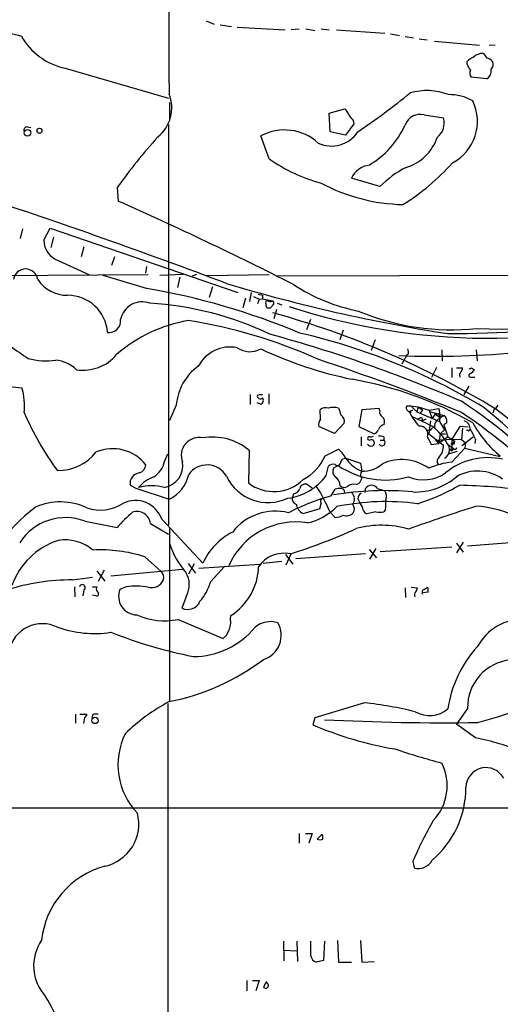
# Model space of a CAD drawing. Extents: x 4 to 10570, y -247751 to 181912.
# Drawn here: x 328 to 400, y 181642 to 181790 of the extents above; entities that cross this region are included whole.
import ezdxf

# ---------------------------------------------------------------- set-up
doc = ezdxf.new("R2010")
doc.units = 0
doc.header["$MEASUREMENT"] = 0
doc.layers.add('MAIN', color=5, linetype='CONTINUOUS')

msp = doc.modelspace()

# ---------------------------------------------------------------- linework, layer by layer
at = {"layer": 'MAIN'}
for p, q in [((355.6847, 181789.9535), (356.87, 181789.4455)), ((357.8013, 181789.3608), (359.4947, 181789.1068)), ((360.3413, 181789.0222), (367.538, 181788.5988)), ((369.6547, 181788.6835), (368.4693, 181788.5988)), ((370.6707, 181788.7682), (372.0253, 181788.5142)), ((372.9567, 181788.7682), (374.142, 181788.5988)), ((375.2427, 181788.5988), (382.524, 181788.0908)), ((383.3707, 181788.0062), (384.7253, 181787.7522)), ((385.572, 181787.5828), (386.842, 181787.4135)), ((387.6887, 181787.2442), (388.874, 181787.0748)), ((389.9747, 181786.9055), (396.748, 181786.3128)), ((399.1187, 181786.3128), (398.1873, 181786.2282)), ((394.8853, 181783.4342), (394.8853, 181783.8575)), ((334.518, 181782.8415), (350.012, 181778.3542)), ((397.8487, 181781.2328), (395.478, 181781.4868)), ((350.1813, 181777.6768), (350.1813, 181775.1368)), ((374.142, 181776.0682), (376.5127, 181776.7455)), ((374.3113, 181773.2742), (374.142, 181776.0682)), ((388.4507, 181775.8142), (391.3293, 181775.3908)), ((350.012, 181774.3748), (350.012, 181714.1768)), ((377.8673, 181774.4595), (376.5973, 181772.7662)), ((377.7827, 181774.9675), (377.8673, 181774.4595)), ((328.8453, 181774.0362), (329.3533, 181773.9515)), ((376.5973, 181772.7662), (374.3113, 181773.2742)), ((365.1673, 181769.2102), (363.8973, 181772.6815)), ((381.762, 181765.0615), (377.5287, 181766.3315)), ((342.3073, 181764.8922), (342.4767, 181762.8602)), ((328.0833, 181758.7115), (327.7447, 181757.2722)), ((331.3007, 181757.0182), (332.232, 181758.7962)), ((332.232, 181758.7962), (360.426, 181749.1442)), ((332.74, 181757.4415), (332.3167, 181755.9175)), ((337.312, 181756.0022), (336.8887, 181754.4782)), ((332.994, 181754.1395), (338.074, 181751.8535)), ((341.884, 181754.4782), (341.4607, 181753.2082)), ((346.71, 181753.0388), (346.5407, 181752.0228)), ((311.5733, 181751.5995), (346.964, 181751.8535)), ((346.71, 181749.7368), (340.1907, 181751.6842)), ((352.298, 181751.8535), (348.742, 181751.6842)), ((351.7053, 181751.4302), (351.3667, 181749.9062)), ((354.2453, 181751.8535), (353.568, 181751.5995)), ((355.7693, 181751.6842), (365.1673, 181751.8535)), ((435.2713, 181751.7688), (366.1833, 181751.5995)), ((356.616, 181749.9908), (356.108, 181748.3822)), ((361.6113, 181748.2975), (361.188, 181746.8582)), ((362.458, 181749.1442), (362.204, 181747.7895)), ((362.7967, 181748.5515), (363.6433, 181748.1282)), ((363.6433, 181748.1282), (363.3893, 181747.4508)), ((363.474, 181748.8902), (364.1513, 181748.7208)), ((363.6433, 181748.1282), (364.1513, 181748.2128)), ((364.1513, 181748.7208), (364.1513, 181748.2128)), ((364.1513, 181748.2128), (365.6753, 181747.8742)), ((365.3367, 181746.8582), (365.76, 181747.2815)), ((366.268, 181746.6042), (365.8447, 181745.1648)), ((366.3527, 181747.5355), (367.03, 181747.2815)), ((371.348, 181745.0802), (370.7553, 181743.5562)), ((376.2587, 181743.4715), (375.7507, 181742.0322)), ((381.0847, 181742.0322), (380.492, 181740.4235)), ((391.0753, 181740.5082), (391.16, 181738.8995)), ((396.24, 181740.5082), (396.4093, 181738.8995)), ((385.826, 181739.7462), (385.064, 181738.3915)), ((386.08, 181739.9155), (385.826, 181739.7462)), ((390.3133, 181737.8835), (389.5513, 181736.3595)), ((392.5993, 181737.7988), (392.5993, 181736.3595)), ((393.2767, 181737.7988), (394.208, 181737.7988)), ((395.5627, 181737.7988), (395.986, 181737.5448)), ((395.5627, 181736.4442), (396.0707, 181736.4442)), ((324.866, 181735.1742), (327.9987, 181734.8355)), ((395.1393, 181735.0895), (394.3773, 181733.8195)), ((362.2887, 181733.8195), (362.2887, 181732.2955)), ((363.3893, 181733.7348), (363.728, 181733.8195)), ((363.728, 181733.8195), (364.1513, 181733.8195)), ((365.0827, 181733.9042), (365.0827, 181732.3802)), ((351.1973, 181732.2108), (350.1813, 181729.9248)), ((363.3047, 181732.6342), (363.8973, 181732.3802)), ((372.872, 181730.0942), (372.7873, 181731.5335)), ((379.0527, 181731.5335), (378.6293, 181728.9935)), ((381.6773, 181731.7028), (379.0527, 181731.5335)), ((381.762, 181731.3642), (381.6773, 181731.7028)), ((385.826, 181732.1262), (386.4187, 181732.1262)), ((386.1647, 181731.2795), (386.6727, 181731.4488)), ((386.4187, 181732.1262), (387.5193, 181731.9568)), ((386.4187, 181732.1262), (387.35, 181731.1948)), ((386.6727, 181731.4488), (386.4187, 181731.3642)), ((387.5193, 181731.9568), (387.35, 181731.1948)), ((387.5193, 181731.9568), (388.1967, 181731.5335)), ((387.5193, 181731.9568), (389.2127, 181731.4488)), ((388.1967, 181731.5335), (387.858, 181731.0255)), ((389.2127, 181731.4488), (390.652, 181731.7028)), ((389.2127, 181731.4488), (389.636, 181730.1788)), ((390.652, 181731.7028), (390.8213, 181730.3482)), ((398.9493, 181731.6182), (398.78, 181731.0255)), ((387.35, 181731.1948), (390.7367, 181729.7555)), ((387.5193, 181730.1788), (388.0273, 181730.4328)), ((388.0273, 181730.4328), (388.1967, 181729.8402)), ((388.7047, 181730.0942), (388.1967, 181729.8402)), ((389.382, 181731.1948), (391.414, 181730.6868)), ((389.636, 181730.1788), (390.144, 181730.8562)), ((390.2287, 181731.0255), (390.144, 181730.8562)), ((390.144, 181730.8562), (390.8213, 181730.3482)), ((390.3133, 181729.8402), (390.8213, 181730.3482)), ((390.8213, 181730.3482), (390.652, 181730.9408)), ((391.16, 181730.5175), (391.414, 181730.6868)), ((374.9887, 181727.9775), (372.618, 181728.9935)), ((376.428, 181729.5015), (374.9887, 181727.9775)), ((378.6293, 181728.9935), (380.9153, 181727.8928)), ((389.382, 181729.8402), (389.128, 181727.8928)), ((390.7367, 181729.7555), (391.4987, 181728.4855)), ((390.8213, 181727.8928), (391.4987, 181728.4855)), ((391.8373, 181729.5862), (391.414, 181729.2475)), ((391.414, 181729.2475), (392.0067, 181727.4695)), ((393.7847, 181728.9935), (392.5993, 181727.1308)), ((395.0547, 181728.9088), (393.7847, 181728.9935)), ((394.208, 181728.7395), (394.0387, 181727.0462)), ((378.968, 181727.4695), (378.968, 181726.1148)), ((382.3547, 181727.4695), (382.3547, 181726.9615)), ((389.382, 181728.4008), (388.9587, 181728.4008)), ((388.9587, 181727.4695), (389.4667, 181726.2842)), ((389.128, 181727.8928), (391.3293, 181726.1995)), ((390.144, 181726.9615), (392.5993, 181727.1308)), ((390.8213, 181727.8928), (390.652, 181726.4535)), ((392.0067, 181727.4695), (390.652, 181726.4535)), ((390.8213, 181727.8928), (391.668, 181727.8928)), ((392.0067, 181727.4695), (392.5993, 181727.1308)), ((392.5993, 181727.1308), (394.0387, 181727.0462)), ((392.5993, 181727.1308), (393.0227, 181726.7922)), ((392.5993, 181727.1308), (392.5993, 181725.3528)), ((394.0387, 181727.0462), (394.6313, 181726.5382)), ((395.8167, 181727.3848), (394.1233, 181726.1148)), ((395.0547, 181728.4008), (394.8007, 181728.4008)), ((396.1553, 181727.1308), (396.0707, 181726.4535)), ((373.5493, 181724.5908), (375.5813, 181725.6068)), ((381.8467, 181726.9615), (382.3547, 181726.9615)), ((389.4667, 181726.2842), (390.652, 181726.4535)), ((390.144, 181726.9615), (390.652, 181726.4535)), ((391.922, 181726.3688), (392.8533, 181725.6915)), ((392.2607, 181725.6068), (392.8533, 181725.6915)), ((392.2607, 181725.6068), (392.5993, 181725.3528)), ((392.43, 181726.3688), (393.0227, 181726.7922)), ((392.938, 181726.3688), (392.43, 181726.3688)), ((392.5993, 181723.6595), (394.5467, 181725.7762)), ((392.8533, 181725.6915), (392.5993, 181725.3528)), ((394.6313, 181726.5382), (394.5467, 181725.7762)), ((394.5467, 181725.7762), (399.8807, 181724.5062)), ((349.4193, 181723.7442), (349.9273, 181724.9295)), ((362.1193, 181725.4375), (362.0347, 181720.5268)), ((376.174, 181724.1675), (376.682, 181724.2522)), ((376.682, 181724.2522), (378.8833, 181723.4902)), ((393.3613, 181725.2682), (392.0913, 181724.8448)), ((373.7187, 181721.6275), (374.0573, 181723.0668)), ((375.4967, 181723.1515), (374.8193, 181722.7282)), ((378.8833, 181723.4902), (379.0527, 181722.3048)), ((344.2547, 181720.1882), (345.1013, 181719.7648)), ((345.1013, 181719.7648), (350.0967, 181718.0715)), ((371.602, 181719.7648), (370.7553, 181720.3575)), ((374.4807, 181718.5795), (375.0733, 181719.5955)), ((378.206, 181720.2728), (378.6293, 181720.4422)), ((379.5607, 181719.0875), (379.6453, 181719.6802)), ((381.4233, 181719.6802), (382.524, 181719.3415)), ((368.808, 181718.9182), (368.6387, 181718.4102)), ((378.46, 181718.1562), (378.714, 181717.6482)), ((370.2473, 181715.9548), (372.7873, 181716.7168)), ((372.872, 181717.9868), (373.126, 181718.0715)), ((379.1373, 181716.9708), (378.714, 181717.6482)), ((374.3113, 181716.1242), (375.0733, 181715.3622)), ((381.1693, 181716.2088), (379.8147, 181715.8702)), ((382.6087, 181716.5475), (382.3547, 181716.2088)), ((337.4813, 181714.7695), (342.3073, 181713.8382)), ((347.3027, 181714.4308), (350.012, 181712.8222)), ((348.996, 181715.1082), (355.1767, 181708.5042)), ((350.1813, 181713.6688), (350.1813, 181687.6762)), ((381.1693, 181710.7055), (380.238, 181709.0968)), ((392.5993, 181710.8748), (381.8467, 181710.1975)), ((394.2927, 181711.6368), (393.2767, 181710.0282)), ((393.2767, 181711.4675), (394.2927, 181710.1128)), ((405.638, 181711.8908), (394.97, 181711.0442)), ((346.456, 181709.4355), (348.9113, 181707.2342)), ((367.6227, 181709.7742), (368.7233, 181708.3348)), ((367.7073, 181708.2502), (368.4693, 181709.8588)), ((369.1467, 181709.1815), (379.6453, 181709.9435)), ((380.1533, 181710.5362), (381.254, 181709.2662)), ((352.9753, 181708.4195), (354.076, 181706.9802)), ((353.06, 181706.8955), (353.9067, 181708.4195)), ((354.584, 181707.7422), (363.728, 181708.3348)), ((356.362, 181705.7102), (358.394, 181707.9115)), ((364.236, 181708.5042), (367.03, 181708.7582)), ((335.6187, 181705.9642), (338.582, 181706.3875)), ((339.2593, 181707.3188), (340.4447, 181705.7948)), ((340.36, 181707.4035), (339.4287, 181705.7102)), ((341.376, 181706.5568), (352.1287, 181707.5728)), ((335.8727, 181704.9482), (335.9573, 181703.4242)), ((338.582, 181704.9482), (339.2593, 181704.9482)), ((343.662, 181704.9482), (342.7307, 181704.5248)), ((386.5033, 181704.8635), (387.4347, 181704.7788)), ((388.4507, 181704.5248), (388.9587, 181704.8635)), ((337.312, 181704.4402), (337.1427, 181703.5935)), ((339.2593, 181703.5088), (338.582, 181703.6782)), ((352.7213, 181703.5935), (352.044, 181701.7308)), ((385.572, 181704.7788), (385.6567, 181703.3395)), ((389.0433, 181704.1015), (388.1967, 181704.0168)), ((359.3253, 181700.1222), (359.41, 181700.6302)), ((351.4513, 181700.0375), (358.2247, 181697.1588)), ((349.9273, 181687.4222), (350.012, 181443.5822)), ((379.476, 181687.5068), (372.0253, 181685.2208)), ((336.042, 181685.8135), (336.042, 181684.4588)), ((336.7193, 181685.8135), (337.7353, 181685.8135)), ((338.6667, 181685.7288), (338.4973, 181685.2208)), ((394.97, 181686.6602), (393.2767, 181684.2895)), ((337.3967, 181685.3055), (337.2273, 181684.3742)), ((372.0253, 181685.2208), (371.6867, 181684.2048)), ((396.1553, 181682.2575), (393.2767, 181684.2895)), ((143.3407, 181671.6742), (499.618, 181671.7588)), ((369.6547, 181667.8642), (369.6547, 181666.4248)), ((370.586, 181667.8642), (371.602, 181667.8642)), ((371.602, 181667.8642), (371.094, 181666.4248)), ((372.364, 181667.0175), (373.126, 181667.7795)), ((386.7573, 181663.7155), (386.9267, 181662.6995)), ((367.284, 181651.6928), (367.3687, 181648.7295)), ((369.316, 181651.6928), (369.4007, 181648.6448)), ((371.4327, 181649.4915), (371.4327, 181651.6928)), ((373.4647, 181651.6928), (373.2953, 181648.8142)), ((375.412, 181651.7775), (375.5813, 181648.5602)), ((378.8833, 181651.7775), (379.0527, 181648.5602)), ((367.3687, 181650.3382), (369.316, 181650.2535)), ((373.2953, 181648.8142), (372.1947, 181648.5602)), ((379.0527, 181648.5602), (380.9153, 181648.6448)), ((375.5813, 181648.5602), (377.5287, 181648.5602)), ((361.7807, 181645.7662), (361.7807, 181644.2422)), ((362.6273, 181645.7662), (363.6433, 181645.7662)), ((363.6433, 181645.7662), (363.1353, 181644.2422))]:
    msp.add_line(p, q, dxfattribs=at)
for centre, radius in [((328.8182, 181773.1166), 0.4941), ((330.6233, 181773.4436), 0.3786), ((338.9724, 181684.8507), 0.4805)]:
    msp.add_circle(centre, radius, dxfattribs=at)
for centre, radius, start, end in [((21860.6813, 181812.919), 21510.6114, 179.81558097, 180.09048862), ((337.3107, 181827.2877), 40.7193, 246.472479, 256.657712), ((336.4443, 181792.409), 9.7595, 209.067149, 258.616381), ((397.2255, 181783.0831), 1.9631, 86.635767, 135.860641), ((566.9356, 181911.716), 211.6803, 216.756654, 216.985815), ((396.7336, 181781.9811), 2.6338, 110.372473, 134.567756), ((183.4459, 181655.9998), 246.8727, 30.848182, 31.077345), ((397.4333, 181782.7137), 1.7032, 42.187248, 75.883801), ((397.7218, 181783.3918), 1.0792, 318.177748, 25.56538), ((396.537, 181782.1219), 1.2348, 157.848773, 210.95182), ((396.9715, 181782.5246), 1.5615, 304.178563, 5.423982), ((344.9978, 181776.8485), 5.5138, 308.144211, 22.368152), ((315.7904, 181865.9694), 111.8923, 304.061937, 309.084073), ((388.8375, 181770.487), 8.985, 68.768645, 106.178479), ((392.2557, 181771.9238), 6.9403, 59.941683, 91.357325), ((389.417, 181774.8421), 7.0299, 297.69287, 26.063502), ((374.6341, 181774.896), 2.6362, 20.383071, 44.552782), ((589.1341, 181944.7528), 271.1023, 218.546854, 218.77602), ((387.8122, 181773.5394), 2.3627, 74.321418, 161.471493), ((388.7089, 181774.5863), 2.7411, 308.04053, 17.06723), ((328.7971, 181773.5432), 0.4954, 84.416009, 201.852954), ((367.4321, 181765.9859), 7.5714, 47.642726, 117.830863), ((374.5216, 181775.8399), 4.7003, 244.975153, 326.917468), ((373.4201, 181779.796), 13.341, 300.311464, 335.625603), ((414.3549, 181713.5026), 88.4972, 138.179698, 144.500766), ((383.6782, 181774.7411), 7.1069, 286.875537, 341.001621), ((379.5381, 181789.8038), 25.1121, 235.091569, 254.806415), ((367.7734, 181790.6784), 33.2749, 301.649139, 318.471805), ((380.6339, 181764.8887), 3.424, 98.06881, 155.078536), ((393.7475, 181752.6834), 17.2299, 117.688815, 134.076804), ((385.8633, 181789.7873), 27.4423, 241.945125, 268.684532), ((38.1736, 180901.7936), 907.2258, 69.3082633, 71.7978657), ((116.2308, 181253.5091), 557.3381, 63.051793, 66.049946), ((334.5261, 181756.9781), 3.2256, 179.287703, 241.642582), ((328.549, 181750.8376), 1.8379, 7.940528, 172.059472), ((334.8584, 181754.1564), 5.4356, 214.32302, 269.982081), ((329.4377, 181647.2772), 103.9053, 67.178051, 80.431232), ((430.1299, 181988.5385), 248.5165, 253.304004, 261.175808), ((384.0961, 181773.8352), 28.04, 236.960037, 258.581068), ((334.8552, 181742.6919), 6.0289, 4.193816, 89.985745), ((346.0807, 181744.3999), 3.3355, 70.064003, 168.231571), ((364.998, 181747.6201), 0.3787, 116.558284, 206.558284), ((365.3185, 181748.5815), 0.7922, 231.812309, 296.768823), ((365.4484, 181747.5394), 0.4045, 320.386678, 55.873798), ((400.1058, 181825.6832), 82.0449, 267.358545, 288.491373), ((344.2806, 181698.9112), 48.7129, 64.500074, 86.542956), ((365.1886, 181747.2816), 0.5557, 162.272612, 229.634678), ((365.0827, 181873.8581), 127.0002, 269.885409, 270.114592), ((398.221, 181839.7586), 97.4909, 252.02228, 287.153344), ((392.5906, 181779.9644), 36.4308, 247.322089, 275.883064), ((341.0873, 181744.8608), 1.7419, 262.767273, 7.23599), ((356.6717, 181723.167), 22.0557, 99.647928, 130.928203), ((342.0446, 181672.5737), 73.1583, 65.516222, 81.407169), ((330.9655, 181619.6547), 131.1191, 58.639168, 74.649708), ((389.9191, 181877.3242), 137.7639, 267.804184, 283.384487), ((391.5545, 181954.4747), 211.5117, 270.122495, 276.489366), ((379.0888, 181815.0993), 90.944, 232.397013, 236.527616), ((306.1555, 181527.8693), 222.9831, 66.788595, 74.631457), ((348.2965, 181650.0476), 95.4406, 59.01872, 77.016425), ((359.283, 181735.5551), 5.3965, 78.690484, 152.429713), ((362.2543, 181743.597), 3.3501, 235.178075, 299.369399), ((389.9567, 181795.9956), 61.1489, 244.775686, 258.354357), ((384.5151, 181740.1273), 1.5791, 352.29219, 20.390429), ((331.5983, 181748.8121), 9.9388, 254.426546, 278.566198), ((332.502, 181733.6007), 5.4143, 46.757236, 83.885586), ((337.2031, 181743.9836), 6.5147, 261.243273, 320.39847), ((261.325, 181406.7053), 350.5017, 67.750582, 71.530479), ((359.0316, 181731.6369), 7.8553, 125.238028, 175.810293), ((393.251, 181737.8582), 0.9588, 317.155503, 356.448267), ((395.2664, 181738.1797), 0.4825, 254.728219, 307.879149), ((394.6736, 181738.2647), 1.4969, 298.737847, 331.253601), ((367.8676, 181680.5822), 56.3721, 60.376799, 80.044598), ((394.4409, 181736.6982), 0.7037, 133.785044, 201.16028), ((395.4096, 181736.6754), 0.2773, 93.370101, 303.512416), ((318.3881, 181732.0839), 9.9967, 354.410425, 15.976887), ((363.8126, 181733.5994), 0.4445, 162.262204, 319.634972), ((363.6753, 181732.941), 0.6031, 291.596783, 37.895811), ((373.6763, 181730.3903), 1.4482, 74.746963, 127.870126), ((374.8193, 181728.4427), 3.4305, 77.166122, 102.833878), ((629.7429, 181815.9519), 267.7345, 198.322042, 198.551232), ((386.3129, 181731.8299), 0.57, 148.677654, 254.930019), ((354.652, 181672.4938), 72.0317, 24.168193, 56.852489), ((282.335, 181595.2846), 178.6112, 43.65369, 49.882122), ((398.2296, 181732.9307), 1.4969, 298.737847, 331.253601), ((354.6055, 181672.1474), 74.3353, 6.829889, 53.13337), ((368.6259, 181748.3973), 43.8408, 203.223285, 216.386755), ((373.6625, 181729.3321), 1.098, 136.047932, 197.961359), ((375.2569, 181729.7697), 1.2014, 347.100823, 56.499084), ((382.5944, 181731.1806), 0.8524, 167.561596, 241.318192), ((381.3957, 181729.671), 1.0972, 342.014213, 43.97341), ((386.3129, 181731.2583), 0.1497, 171.859073, 45.027065), ((393.1303, 181734.4737), 7.6631, 204.634667, 224.756271), ((358.0548, 181667.5665), 69.1086, 62.728687, 65.46026), ((390.5251, 181731.4065), 0.4827, 232.11877, 285.242626), ((391.3475, 181729.9148), 0.6312, 107.280921, 194.617437), ((390.7294, 181729.7918), 1.1268, 349.486857, 52.58704), ((349.5591, 181663.9216), 80.5776, 42.795039, 56.494998), ((380.6191, 181728.8664), 1.0177, 286.921424, 343.078576), ((382.6951, 181728.1967), 1.164, 102.695391, 161.283299), ((387.7616, 181727.8301), 1.2502, 343.23623, 93.342779), ((390.1378, 181728.0987), 0.8139, 95.534773, 158.212969), ((385.2931, 181723.0367), 7.4221, 28.149184, 53.377132), ((390.8074, 181729.2051), 0.8047, 127.882478, 201.607035), ((394.0102, 181728.5325), 1.3835, 1.561359, 70.940374), ((395.1394, 181728.4855), 0.1197, 225, 45.033843), ((379.2814, 181719.1194), 18.6792, 25.39746, 30.39472), ((410.2576, 181737.4293), 16.5078, 208.366835, 231.052631), ((354.6251, 181724.6658), 2.6916, 78.174054, 201.954387), ((356.6362, 181718.8706), 8.555, 50.139463, 99.822803), ((380.1815, 181727.2156), 0.2601, 77.454468, 220.620402), ((380.238, 181727.3847), 0.4232, 233.116564, 306.883436), ((380.4075, 181728.3998), 0.9456, 259.674018, 296.58673), ((380.4861, 181726.6049), 0.4413, 13.444223, 89.234025), ((381.7621, 181725.6081), 1.9535, 72.340474, 94.974822), ((341.6302, 181719.3514), 6.3279, 37.872998, 112.832644), ((369.3085, 181719.3487), 8.8607, 31.65033, 44.932786), ((380.4497, 181726.7498), 0.6693, 214.691906, 288.429535), ((380.5907, 181726.4958), 0.3875, 280.497939, 33.11188), ((382.0961, 181726.5736), 0.4662, 206.059384, 56.309932), ((388.6812, 181726.1079), 2.6497, 318.054898, 1.981119), ((390.8232, 181725.5203), 1.4368, 298.043634, 45.107147), ((393.065, 181725.9032), 0.2993, 225, 351.856362), ((393.6154, 181726.4535), 0.6826, 150.254078, 187.127098), ((333.3464, 181729.8653), 7.4758, 269.895001, 321.225525), ((366.7106, 181727.63), 7.4836, 298.202596, 336.039066), ((121.92, 181850.6595), 283.9812, 333.320357, 333.54954), ((385.0767, 181717.1224), 6.9165, 54.144439, 114.711266), ((391.1177, 181723.7865), 0.7209, 130.240092, 229.759908), ((398.0091, 181714.3748), 9.9564, 77.174206, 129.559919), ((345.2398, 181723.3956), 1.3946, 285.363575, 353.437049), ((346.0312, 181724.4193), 3.4547, 301.004146, 348.73105), ((348.8202, 181723.1439), 3.3484, 280.306836, 8.857783), ((355.8161, 181719.8782), 3.3581, 29.714831, 145.15712), ((374.8108, 181722.2117), 1.1397, 76.684351, 131.38597), ((375.7023, 181722.2444), 1.0069, 151.281451, 231.338414), ((375.4966, 181723.6805), 0.5555, 220.356285, 287.756461), ((382.6011, 181733.6345), 12.6635, 235.874241, 285.94521), ((380.7319, 181726.7653), 4.7661, 215.491142, 249.37065), ((379.2524, 181726.7446), 4.4443, 267.4246, 311.294469), ((393.9775, 181711.5872), 12.1507, 96.512815, 113.522726), ((345.8703, 181720.4371), 1.6347, 99.187462, 188.758154), ((349.7921, 181716.214), 5.606, 110.697915, 139.57153), ((347.8229, 181722.9215), 5.3566, 295.118346, 347.879469), ((365.0109, 181724.5421), 6.9578, 205.535321, 295.089973), ((366.8454, 181726.725), 8.5573, 277.492923, 323.437966), ((374.0032, 181719.9646), 1.8374, 4.335565, 54.380035), ((377.4261, 181721.6094), 1.6763, 315.870102, 346.011837), ((379.8143, 181721.7545), 0.9396, 144.149714, 215.850286), ((388.3384, 181726.8052), 5.8044, 247.102375, 305.004312), ((387.0731, 181728.7109), 9.5439, 268.103788, 310.542039), ((396.484, 181715.8778), 6.4364, 54.52586, 119.887866), ((347.472, 181712.5269), 7.5771, 75.107989, 104.892011), ((365.8482, 181725.5143), 6.2784, 232.598055, 314.481173), ((368.6897, 181720.0129), 1.1011, 276.167798, 342.412536), ((370.6199, 181719.4599), 0.9078, 81.421795, 165.954571), ((344.8518, 181703.2312), 32.1573, 23.636672, 31.469626), ((375.751, 181717.3061), 2.3876, 83.900432, 106.489619), ((376.4319, 181720.6616), 0.8169, 223.090352, 308.104439), ((375.9251, 181719.0979), 0.5877, 358.986021, 82.215954), ((377.825, 181718.8758), 1.448, 74.744881, 127.874984), ((380.5343, 181719.1298), 1.0456, 31.762586, 148.237414), ((376.175, 181751.5974), 36.0089, 288.221555, 299.277353), ((390.9303, 181619.7247), 100.504, 82.754486, 88.372532), ((382.8762, 181687.8902), 31.8169, 105.299753, 117.782092), ((369.5236, 181718.1768), 0.9152, 165.224252, 251.375003), ((382.4281, 181672.7242), 46.6493, 84.675113, 99.387249), ((376.655, 181718.1072), 1.3131, 322.590769, 48.29073), ((379.5606, 181718.0715), 1.1039, 122.469202, 175.599304), ((381.4132, 181718.5147), 1.3847, 337.589256, 36.661358), ((347.2582, 181694.2776), 28.4242, 127.306995, 160.506407), ((333.7899, 181708.3767), 9.3029, 64.905938, 113.834168), ((339.7868, 181722.83), 6.368, 251.206548, 302.824859), ((345.0581, 181713.7209), 4.1752, 19.407074, 115.834102), ((371.0235, 181717.5953), 1.8148, 189.060599, 244.678902), ((368.6129, 181723.8356), 9.6025, 283.930747, 314.365432), ((203.522, 181759.4055), 174.5654, 345.845185, 346.074368), ((374.1005, 181717.86), 1.235, 174.107066, 202.158071), ((382.6001, 181682.3203), 35.4055, 82.151783, 101.853753), ((376.9045, 181716.6188), 1.0521, 326.58937, 41.037856), ((380.3801, 181716.9769), 1.2428, 180.281221, 242.938046), ((376.1811, 181717.6474), 6.521, 350.289519, 2.983417), ((478.6032, 181457.3775), 272.4012, 107.58071, 109.856028), ((394.9565, 181699.9495), 17.1606, 48.175836, 85.427011), ((334.5385, 181707.1538), 8.1645, 68.872856, 147.403454), ((358.8718, 181699.5597), 21.8691, 130.761142, 139.238858), ((345.2809, 181714.2101), 2.0339, 6.22975, 109.759754), ((366.0348, 181708.2531), 8.0419, 75.517244, 142.3914), ((375.1862, 181717.2112), 1.8524, 266.505856, 305.377677), ((376.7646, 181717.0226), 1.4153, 249.056369, 316.001973), ((381.762, 181718.2427), 2.1185, 253.753318, 286.246682), ((369.1172, 181703.7101), 10.9555, 80.50363, 156.487442), ((342.4863, 181791.7572), 85.8702, 287.494422, 294.58061), ((381.9945, 181699.808), 14.3692, 73.481635, 105.286978), ((364.2135, 181704.2863), 9.9727, 117.141882, 154.979323), ((336.9011, 181701.3753), 11.0776, 108.330107, 160.256134), ((334.4758, 181705.4588), 6.5185, 49.989716, 99.345276), ((362.3951, 181715.3932), 12.8292, 197.81819, 220.479417), ((339.7986, 181688.7627), 21.7183, 72.149537, 92.987455), ((367.3043, 181705.5373), 4.4347, 77.025138, 147.630872), ((354.5885, 181708.1999), 8.9748, 302.494989, 358.158524), ((348.0206, 181706.3165), 1.2789, 344.00968, 45.855381), ((349.6708, 181705.2558), 3.4741, 331.412838, 31.380389), ((335.5071, 181673.7333), 32.2311, 89.801613, 107.690818), ((337.058, 181704.807), 0.4462, 304.701651, 161.55287), ((339.7913, 181704.6216), 0.6243, 148.453829, 224.227622), ((345.0416, 181694.3264), 10.711, 79.660609, 97.400366), ((347.4743, 181706.7278), 1.9329, 254.691845, 336.730961), ((348.385, 181708.1222), 8.3337, 319.832719, 343.176294), ((387.4769, 181704.3133), 1.5806, 352.299482, 20.370222), ((339.1323, 181703.8687), 0.3816, 289.436704, 56.305768), ((345.2841, 181703.4754), 2.7606, 157.658248, 269.721888), ((387.6673, 181703.6782), 0.7035, 133.767403, 201.16616), ((386.4777, 181704.8382), 0.9588, 317.155503, 356.448267), ((388.5494, 181704.1015), 0.4346, 103.125036, 215.759878), ((352.9091, 181703.5444), 2.0094, 244.498529, 336.611949), ((349.3904, 181709.77), 9.9483, 245.536646, 281.956021), ((331.0613, 181694.2444), 5.1373, 63.759158, 167.220056), ((356.5319, 181699.6141), 2.8392, 333.431339, 10.308998), ((365.3508, 181696.1569), 3.5433, 72.143395, 130.476593), ((363.1918, 181697.6191), 3.766, 287.442876, 30.482361), ((403.5187, 181692.0368), 8.0859, 89.381388, 151.550374), ((338.9186, 181714.9831), 17.0707, 250.899762, 278.276726), ((368.6139, 181767.7657), 74.8103, 248.648225, 258.529832), ((353.6365, 181706.7148), 12.2657, 270.470864, 320.131869), ((356.8702, 181699.0212), 2.3029, 306.027922, 342.90349), ((409.0034, 181684.238), 17.1567, 137.228092, 172.169422), ((343.3381, 181721.9214), 34.9058, 281.164363, 306.950263), ((402.0935, 181686.8489), 7.126, 95.546902, 181.517398), ((376.6268, 181759.4379), 77.4847, 284.856654, 297.929378), ((364.9317, 181660.4442), 31.0106, 118.579936, 133.736548), ((373.3026, 181630.6699), 57.1712, 76.03879, 83.801059), ((337.2867, 181685.7457), 0.4537, 284.030118, 8.594459), ((339.2593, 181683.8674), 1.9535, 85.025178, 107.659526), ((389.2364, 181690.0177), 4.4185, 241.025877, 308.827287), ((393.6516, 181735.9785), 56.2403, 247.011002, 260.167987), ((391.4817, 182038.51), 354.002, 267.08266, 270.811276), ((353.002, 181678.2196), 10.5768, 154.036008, 223.700215), ((387.4315, 181640.5707), 42.5898, 68.294569, 78.180282), ((424.3515, 181801.6456), 127.613, 251.589316, 254.884914), ((384.3564, 181675.0242), 7.5407, 316.269139, 26.998981), ((397.7263, 181674.7557), 3.0107, 27.834942, 179.027495), ((380.4221, 181674.8127), 14.2939, 310.136038, 359.97635), ((339.0816, 181669.2888), 6.4803, 282.142615, 14.507797), ((433.9505, 181643.9289), 51.1733, 149.616644, 157.253254), ((372.7874, 181667.9918), 1.0623, 246.511757, 293.483297), ((371.6425, 181667.2289), 1.5824, 352.322568, 20.362373), ((387.5675, 181664.9238), 2.3148, 253.928804, 333.329789), ((343.7873, 181650.4963), 12.8979, 105.020181, 173.920889), ((336.5653, 181648.0004), 6.8052, 145.425349, 222.583993), ((372.5274, 181649.6098), 1.1011, 186.167798, 252.412536), ((365.9708, 181644.3358), 1.7013, 132.167443, 165.902498), ((364.6264, 181645.0207), 0.4082, 221.504151, 85.37626), ((264.1375, 181604.9097), 77.6288, 22.140833, 29.720328)]:
    msp.add_arc(centre, radius, start, end, dxfattribs=at)

doc.saveas('drawing.dxf')
